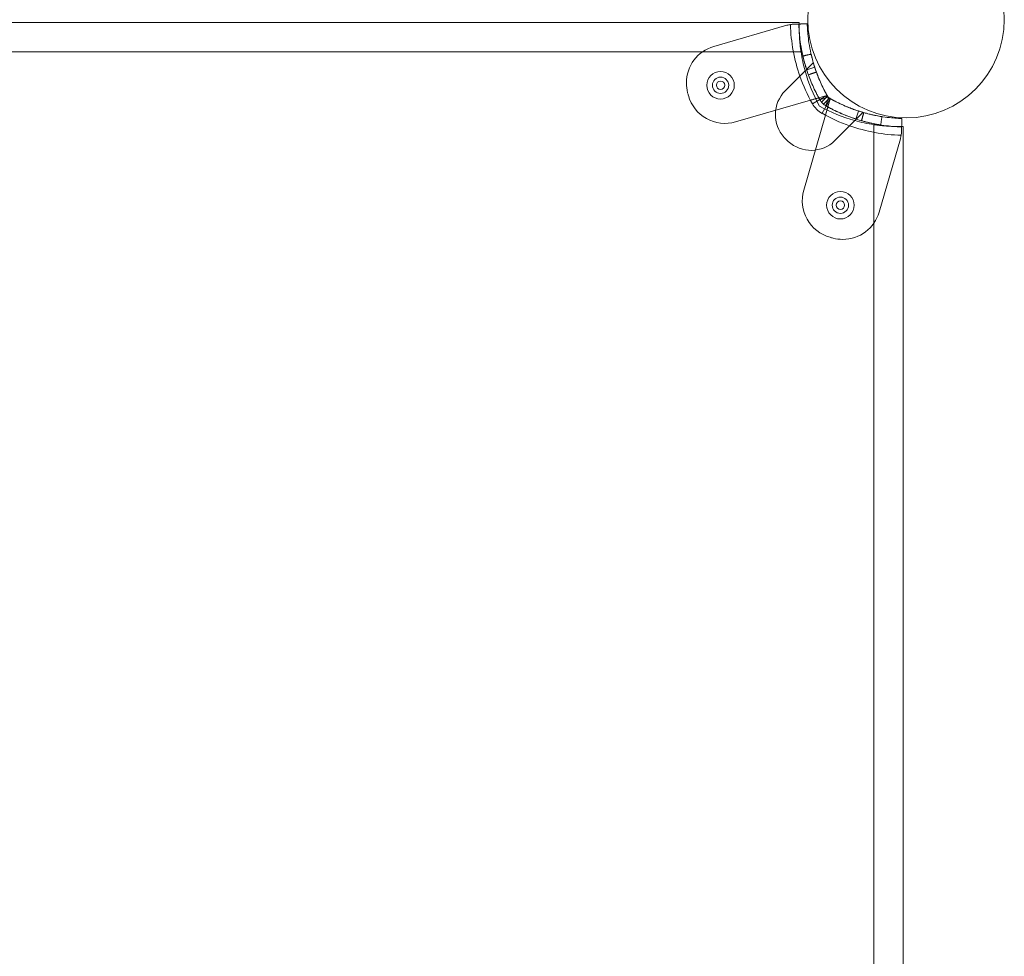
# Model space of a CAD drawing. Units: millimetres. Extents: x -4177 to 4866, y -4218 to 2734.
# Drawn here: x 2352 to 2703, y -1001 to -667 of the extents above; entities that cross this region are included whole.
import ezdxf

# ---------------------------------------------------------------- set-up
doc = ezdxf.new("R2010")
doc.units = ezdxf.units.MM
doc.header["$LTSCALE"] = 1000
doc.layers.add('1 EQUIPMENT', color=7, linetype='Continuous', lineweight=18)

# ---------------------------------------------------------------- blocks, each defined once
blk = doc.blocks.new('mpo')
blk.add_circle((0, 0), 35)
blk = doc.blocks.new('A$C56E41E27')
at = {"color": 0, "linetype": 'Continuous', "lineweight": 0}
for p, q in [((10170.07, 6249.97), (10760.99, 6249.97)), ((10730.52, 6241.4), (10756.61, 6248.95)), ((10759.11, 6249.34), (10760.83, 6249.39)), ((10761.63, 6239.52), (10169.44, 6239.52)), ((10761.63, 6239.52), (10169.44, 6239.52)), ((10763.45, 6233.06), (10763.63, 6233.12)), ((10763.6, 6233.22), (10766, 6235.62)), ((10763.63, 6233.12), (10766.49, 6234.04)), ((10761.23, 6230.85), (10755.99, 6225.61)), ((10764.99, 6222.27), (10738.27, 6214.54)), ((10765.66, 6221.03), (10768.28, 6222.5)), ((10765.66, 6221.03), (10768.28, 6222.5)), ((10770.84, 6223.96), (10767.93, 6223.12)), ((10768.31, 6222.45), (10771.27, 6223.3)), ((10768.31, 6222.45), (10771.27, 6223.3)), ((10768.92, 6221.57), (10771.06, 6223.71)), ((10768.92, 6221.57), (10771.06, 6223.71)), ((10769.63, 6220.86), (10771.77, 6223)), ((10769.63, 6220.86), (10771.77, 6223)), ((10771.37, 6223.21), (10770.51, 6220.25)), ((10771.37, 6223.21), (10770.51, 6220.25)), ((10771.18, 6219.87), (10772.02, 6222.78)), ((10769.1, 6217.6), (10770.57, 6220.21)), ((10769.1, 6217.6), (10770.57, 6220.21)), ((10762.6, 6190.21), (10770.33, 6216.93)), ((10781.12, 6215.38), (10781.18, 6215.57)), ((10781.18, 6215.57), (10782.11, 6218.42)), ((10781.28, 6215.54), (10783.68, 6217.94)), ((10773.67, 6207.93), (10778.91, 6213.17)), ((10787.58, 5621.38), (10787.58, 6213.56)), ((10787.58, 5621.38), (10787.58, 6213.56)), ((10797.4, 6211.05), (10797.45, 6212.77)), ((10798.03, 6212.93), (10798.03, 5622.01)), ((10797.01, 6208.55), (10789.46, 6182.46))]:
    blk.add_line(p, q, dxfattribs=at)
for centre, radius, start, end in [((10759.39, 6239.34), 10, 98.9305, 106.1336), ((10759.39, 6239.34), 10, 98.9305, 106.1336), ((10734.27, 6228.43), 13.5, 106.1336, 180), ((10734.27, 6228.43), 13.5, 106.1336, 180), ((10732.95, 6227.58), 4.9, 0, 180), ((10732.95, 6227.58), 2.9, 0, 180), ((10819.01, 6251.02), 61.2, 199.2471, 209.3394), ((10819.01, 6251.02), 61.2, 199.2471, 209.3394), ((10734.27, 6228.43), 13.5, 180, 194.9263), ((10734.27, 6228.43), 13.5, 180, 194.9263), ((10732.95, 6227.58), 4.9, 180, 0), ((10732.95, 6227.58), 2.9, 180, 0), ((10734.52, 6227.51), 13.5, 195.5524, 286.1336), ((10734.52, 6227.51), 13.5, 195.5524, 286.1336), ((10764.48, 6217.12), 12, 135, 222.6665), ((10764.48, 6217.12), 12, 135, 222.6665), ((10773.51, 6225.44), 9, 209.3394, 240.6606), ((10773.51, 6225.44), 9, 209.3394, 240.6606), ((10799.08, 6270.95), 61.2, 250.7529, 268.3138), ((10799.08, 6270.95), 61.2, 250.7529, 268.3138), ((10773.51, 6225.44), 24.28, 222.6665, 227.3335), ((10773.51, 6225.44), 24.28, 222.6665, 227.3335), ((10787.4, 6211.33), 10, 343.8664, 351.0695), ((10787.4, 6211.33), 10, 343.8664, 351.0695), ((10765.18, 6216.42), 12, 227.3335, 315), ((10765.18, 6216.42), 12, 227.3335, 315), ((10775.57, 6186.46), 13.5, 163.8664, 254.4476), ((10775.57, 6186.46), 13.5, 163.8664, 254.4476), ((10775.64, 6184.89), 4.9, 0, 180), ((10775.64, 6184.89), 2.9, 90, 270), ((10775.64, 6184.89), 2.9, 270, 90), ((10775.64, 6184.89), 4.9, 180, 0), ((10776.49, 6186.21), 13.5, 270, 343.8664), ((10776.49, 6186.21), 13.5, 270, 343.8664), ((10799.08, 6270.95), 101.2, 254.4476, 255.0737), ((10799.08, 6270.95), 101.2, 254.4476, 255.0737), ((10776.49, 6186.21), 13.5, 255.0737, 270), ((10776.49, 6186.21), 13.5, 255.0737, 270)]:
    blk.add_arc(centre, radius, start, end, dxfattribs=at)
at = {"color": 0, "linetype": 'Continuous', "lineweight": 0, "extrusion": (2.21251e-16, -2.46519e-32, -1)}
blk.add_arc((-10819.01, 6251.02), 61.2, 340.7529, 358.3138, dxfattribs=at)
blk.add_arc((-10819.01, 6251.02), 61.2, 340.7529, 358.3138, dxfattribs=at)
at = {"color": 0, "linetype": 'Continuous', "lineweight": 0, "extrusion": (2.21251e-16, 0, -1)}
for centre, radius, start, end in [((-10818.96, 6248.25), 58, 344.4542, 351.3466), ((-10818.96, 6248.25), 58, 344.4542, 351.3466), ((-10818.96, 6248.25), 58, 331.0342, 344.4542), ((-10818.96, 6248.25), 58, 331.0342, 344.4542), ((-10732.95, 6227.58), 1.5, 0, 180), ((-10732.95, 6227.58), 1.5, 180, 0), ((-10799.08, 6270.95), 55.2, 299.3394, 300.1403), ((-10799.08, 6270.95), 55.2, 299.3394, 300.1403), ((-10796.31, 6270.9), 58, 285.5458, 298.9658), ((-10796.31, 6270.9), 58, 285.5458, 298.9658), ((-10799.08, 6270.95), 61.2, 289.2471, 299.3394), ((-10799.08, 6270.95), 61.2, 289.2471, 299.3394), ((-10796.31, 6270.9), 58, 278.6534, 285.5458), ((-10796.31, 6270.9), 58, 278.6534, 285.5458), ((-10775.64, 6184.89), 1.5, 0, 180), ((-10775.64, 6184.89), 1.5, 180, 0)]:
    blk.add_arc(centre, radius, start, end, dxfattribs=at)
at = {"color": 0, "linetype": 'Continuous', "lineweight": 0, "extrusion": (2.21251e-16, 1.2326e-32, -1)}
blk.add_arc((-10819.01, 6251.02), 101.2, 344.4476, 345.0737, dxfattribs=at)
blk.add_arc((-10819.01, 6251.02), 101.2, 344.4476, 345.0737, dxfattribs=at)
at = {"color": 0, "linetype": 'Continuous', "lineweight": 0, "extrusion": (2.21251e-16, -1.2326e-32, -1)}
blk.add_arc((-10819.01, 6251.02), 55.2, 329.8597, 330.6606, dxfattribs=at)
blk.add_arc((-10819.01, 6251.02), 55.2, 329.8597, 330.6606, dxfattribs=at)
at = {"color": 0, "linetype": 'Continuous', "lineweight": 0}
for points, knots in [([(10759.11, 6249.34), (10758.91, 6249.33), (10758.7, 6249.32), (10758.28, 6249.28), (10758.06, 6249.26), (10757.84, 6249.22)], [0, 0, 0, 0, 0.000655164, 0.000655164, 0.001310328, 0.001310328, 0.001310328, 0.001310328]), ([(10760.83, 6249.39), (10760.83, 6249.39), (10760.83, 6249.38), (10760.83, 6249.37), (10760.83, 6249.37), (10760.83, 6249.37), (10760.83, 6249.36), (10760.83, 6249.36), (10760.83, 6249.36), (10760.84, 6249.33), (10760.84, 6249.3), (10760.84, 6249.16), (10760.84, 6249.03), (10760.86, 6248.5), (10760.89, 6247.97), (10760.98, 6246.58), (10761.04, 6245.72), (10761.26, 6243.7), (10761.42, 6242.55), (10761.85, 6239.99), (10762.13, 6238.61), (10762.86, 6235.63), (10763.31, 6234.07), (10764.13, 6231.63), (10764.42, 6230.81), (10765.07, 6229.16), (10765.41, 6228.32), (10766.15, 6226.65), (10766.54, 6225.82), (10767.06, 6224.78), (10767.17, 6224.57), (10767.38, 6224.15), (10767.49, 6223.95), (10767.66, 6223.64), (10767.71, 6223.53), (10767.8, 6223.38), (10767.82, 6223.33), (10767.86, 6223.25), (10767.88, 6223.22), (10767.9, 6223.18), (10767.91, 6223.17), (10767.92, 6223.15), (10767.92, 6223.15), (10767.93, 6223.13), (10767.93, 6223.13), (10768.02, 6222.97), (10768.13, 6222.76), (10768.28, 6222.5)], [0, 0, 0, 0, 0.015625, 0.015625, 0.023438, 0.023438, 0.027344, 0.027344, 0.03125, 0.03125, 0.0625, 0.0625, 0.125, 0.125, 0.25, 0.25, 0.375, 0.375, 0.5, 0.5, 0.625, 0.625, 0.75, 0.75, 0.8125, 0.8125, 0.875, 0.875, 0.9375, 0.9375, 0.953125, 0.953125, 0.96875, 0.96875, 0.976562, 0.976562, 0.980469, 0.980469, 0.982422, 0.982422, 0.983398, 0.983398, 0.983887, 0.983887, 0.984375, 0.984375, 1, 1, 1, 1]), ([(10760.83, 6249.39), (10760.83, 6249.39), (10760.83, 6249.38), (10760.83, 6249.37), (10760.83, 6249.37), (10760.83, 6249.37), (10760.83, 6249.36), (10760.83, 6249.36), (10760.83, 6249.36), (10760.84, 6249.33), (10760.84, 6249.3), (10760.84, 6249.16), (10760.84, 6249.03), (10760.86, 6248.5), (10760.89, 6247.97), (10760.98, 6246.58), (10761.04, 6245.72), (10761.26, 6243.7), (10761.42, 6242.55), (10761.85, 6239.99), (10762.13, 6238.61), (10762.86, 6235.63), (10763.31, 6234.07), (10764.13, 6231.63), (10764.42, 6230.81), (10765.07, 6229.16), (10765.41, 6228.32), (10766.15, 6226.65), (10766.54, 6225.82), (10767.06, 6224.78), (10767.17, 6224.57), (10767.38, 6224.15), (10767.49, 6223.95), (10767.66, 6223.64), (10767.71, 6223.53), (10767.8, 6223.38), (10767.82, 6223.33), (10767.86, 6223.25), (10767.88, 6223.22), (10767.9, 6223.18), (10767.91, 6223.17), (10767.92, 6223.15), (10767.92, 6223.15), (10767.93, 6223.13), (10767.93, 6223.13), (10768.02, 6222.97), (10768.13, 6222.76), (10768.28, 6222.5)], [0, 0, 0, 0, 0.015625, 0.015625, 0.023438, 0.023438, 0.027344, 0.027344, 0.03125, 0.03125, 0.0625, 0.0625, 0.125, 0.125, 0.25, 0.25, 0.375, 0.375, 0.5, 0.5, 0.625, 0.625, 0.75, 0.75, 0.8125, 0.8125, 0.875, 0.875, 0.9375, 0.9375, 0.953125, 0.953125, 0.96875, 0.96875, 0.976562, 0.976562, 0.980469, 0.980469, 0.982422, 0.982422, 0.983398, 0.983398, 0.983887, 0.983887, 0.984375, 0.984375, 1, 1, 1, 1]), ([(10760.96, 6248.25), (10760.96, 6248.53), (10760.97, 6248.78), (10760.97, 6249.16), (10760.97, 6249.31), (10760.98, 6249.43)], [0.010311599, 0.010311599, 0.010311599, 0.010311599, 0.011823033, 0.011823033, 0.013019295, 0.013019295, 0.013019295, 0.013019295]), ([(10760.98, 6249.39), (10760.98, 6249.36), (10760.97, 6249.32), (10760.97, 6249.19), (10760.97, 6249.09), (10760.97, 6248.77), (10760.96, 6248.53), (10760.96, 6248.25)], [0.003482294, 0.003482294, 0.003482294, 0.003482294, 0.003788562, 0.003788562, 0.004546275, 0.004546275, 0.0060617, 0.0060617, 0.0060617, 0.0060617]), ([(10760.98, 6249.39), (10760.98, 6249.36), (10760.97, 6249.32), (10760.97, 6249.19), (10760.97, 6249.09), (10760.97, 6248.77), (10760.96, 6248.53), (10760.96, 6248.25)], [0.003482294, 0.003482294, 0.003482294, 0.003482294, 0.003788562, 0.003788562, 0.004546275, 0.004546275, 0.0060617, 0.0060617, 0.0060617, 0.0060617]), ([(10760.96, 6248.25), (10760.96, 6248.01), (10760.97, 6247.75), (10760.97, 6247.19), (10760.98, 6246.89), (10760.99, 6246.51), (10760.99, 6246.46), (10760.99, 6246.4)], [0.0060617, 0.0060617, 0.0060617, 0.0060617, 0.007348578, 0.007348578, 0.008635456, 0.008635456, 0.008866332, 0.008866332, 0.008866332, 0.008866332]), ([(10761.63, 6239.52), (10761.49, 6240.38), (10761.38, 6241.23), (10761.25, 6242.48), (10761.21, 6242.89), (10761.14, 6243.7), (10761.11, 6244.09), (10761.06, 6244.84), (10761.04, 6245.21), (10761.01, 6245.91), (10761, 6246.26), (10760.97, 6247.21), (10760.96, 6247.77), (10760.96, 6248.25)], [0, 0, 0, 0, 0.0025779, 0.0025779, 0.00386685, 0.00386685, 0.0051558, 0.0051558, 0.00644475, 0.00644475, 0.0077337, 0.0077337, 0.0103116, 0.0103116, 0.0103116, 0.0103116]), ([(10760.96, 6248.25), (10760.96, 6248.01), (10760.97, 6247.75), (10760.97, 6247.19), (10760.98, 6246.89), (10760.99, 6246.51), (10760.99, 6246.46), (10760.99, 6246.4)], [0.0060617, 0.0060617, 0.0060617, 0.0060617, 0.007348578, 0.007348578, 0.008635456, 0.008635456, 0.008866332, 0.008866332, 0.008866332, 0.008866332]), ([(10760.99, 6249.97), (10760.99, 6249.97), (10760.99, 6249.82), (10760.98, 6249.49), (10760.98, 6249.44), (10760.98, 6249.39)], [0, 0, 0, 0, 0.00303085, 0.00303085, 0.003482294, 0.003482294, 0.003482294, 0.003482294]), ([(10760.99, 6249.97), (10760.99, 6249.97), (10760.99, 6249.82), (10760.98, 6249.49), (10760.98, 6249.44), (10760.98, 6249.39)], [0, 0, 0, 0, 0.00303085, 0.00303085, 0.003482294, 0.003482294, 0.003482294, 0.003482294]), ([(10760.98, 6249.43), (10760.98, 6249.47), (10760.98, 6249.5), (10760.98, 6249.67), (10760.99, 6249.79), (10760.99, 6249.93), (10760.99, 6249.97), (10760.99, 6249.97)], [0.013019295, 0.013019295, 0.013019295, 0.013019295, 0.013334468, 0.013334468, 0.014845903, 0.014845903, 0.016357338, 0.016357338, 0.016357338, 0.016357338]), ([(10763.83, 6249.47), (10763.83, 6249.47), (10763.83, 6249.47), (10763.83, 6249.45), (10763.83, 6249.45), (10763.83, 6249.44), (10763.83, 6249.44), (10763.83, 6249.44), (10763.83, 6249.42), (10763.83, 6249.39), (10763.84, 6249.26), (10763.84, 6249.13), (10763.86, 6248.63), (10763.88, 6248.13), (10763.97, 6246.81), (10764.03, 6246), (10764.24, 6244.08), (10764.38, 6242.99), (10764.8, 6240.56), (10765.06, 6239.25), (10765.76, 6236.42), (10766.18, 6234.94), (10766.96, 6232.63), (10767.24, 6231.85), (10767.85, 6230.29), (10768.17, 6229.49), (10768.87, 6227.91), (10769.25, 6227.12), (10769.74, 6226.13), (10769.89, 6225.83), (10770.04, 6225.54), (10770.15, 6225.34), (10770.2, 6225.25), (10770.3, 6225.05), (10770.38, 6224.9), (10770.47, 6224.73), (10770.52, 6224.64), (10770.54, 6224.6), (10770.55, 6224.58), (10770.56, 6224.57), (10770.56, 6224.56), (10770.64, 6224.42), (10770.75, 6224.22), (10770.89, 6223.97)], [0, 0, 0, 0, 0.015625, 0.023438, 0.027344, 0.029297, 0.029297, 0.03125, 0.03125, 0.0625, 0.0625, 0.125, 0.125, 0.25, 0.25, 0.375, 0.375, 0.5, 0.5, 0.625, 0.625, 0.75, 0.75, 0.8125, 0.8125, 0.875, 0.875, 0.9375, 0.9375, 0.953125, 0.960937, 0.960937, 0.96875, 0.96875, 0.976562, 0.980469, 0.982422, 0.983398, 0.983887, 0.983887, 0.984375, 0.984375, 1, 1, 1, 1]), ([(10763.83, 6249.47), (10763.83, 6249.47), (10763.83, 6249.47), (10763.83, 6249.45), (10763.83, 6249.45), (10763.83, 6249.44), (10763.83, 6249.44), (10763.83, 6249.44), (10763.83, 6249.42), (10763.83, 6249.39), (10763.84, 6249.26), (10763.84, 6249.13), (10763.86, 6248.63), (10763.88, 6248.13), (10763.97, 6246.81), (10764.03, 6246), (10764.24, 6244.08), (10764.38, 6242.99), (10764.8, 6240.56), (10765.06, 6239.25), (10765.76, 6236.42), (10766.18, 6234.94), (10766.96, 6232.63), (10767.24, 6231.85), (10767.85, 6230.29), (10768.17, 6229.49), (10768.87, 6227.91), (10769.25, 6227.12), (10769.74, 6226.13), (10769.89, 6225.83), (10770.04, 6225.54), (10770.15, 6225.34), (10770.2, 6225.25), (10770.3, 6225.05), (10770.38, 6224.9), (10770.47, 6224.73), (10770.52, 6224.64), (10770.54, 6224.6), (10770.55, 6224.58), (10770.56, 6224.57), (10770.56, 6224.56), (10770.64, 6224.42), (10770.75, 6224.22), (10770.89, 6223.97)], [0, 0, 0, 0, 0.015625, 0.023438, 0.027344, 0.029297, 0.029297, 0.03125, 0.03125, 0.0625, 0.0625, 0.125, 0.125, 0.25, 0.25, 0.375, 0.375, 0.5, 0.5, 0.625, 0.625, 0.75, 0.75, 0.8125, 0.8125, 0.875, 0.875, 0.9375, 0.9375, 0.953125, 0.960937, 0.960937, 0.96875, 0.96875, 0.976562, 0.980469, 0.982422, 0.983398, 0.983887, 0.983887, 0.984375, 0.984375, 1, 1, 1, 1]), ([(10760.99, 6246.4), (10761, 6246.13), (10761.01, 6245.86), (10761.04, 6245.22), (10761.06, 6244.85), (10761.14, 6243.71), (10761.2, 6242.91), (10761.34, 6241.66), (10761.39, 6241.23), (10761.5, 6240.38), (10761.56, 6239.95), (10761.63, 6239.52)], [0.008866332, 0.008866332, 0.008866332, 0.008866332, 0.009922334, 0.009922334, 0.011209213, 0.011209213, 0.013782969, 0.013782969, 0.015069847, 0.015069847, 0.016356725, 0.016356725, 0.016356725, 0.016356725]), ([(10760.99, 6246.4), (10761, 6246.13), (10761.01, 6245.86), (10761.04, 6245.22), (10761.06, 6244.85), (10761.14, 6243.71), (10761.2, 6242.91), (10761.29, 6242.07)], [0.008866332, 0.008866332, 0.008866332, 0.008866332, 0.009922334, 0.009922334, 0.011209213, 0.011209213, 0.013782896, 0.013782896, 0.013782896, 0.013782896]), ([(10761.29, 6242.07), (10761.29, 6242.07), (10761.29, 6242.07), (10761.34, 6241.66), (10761.39, 6241.23), (10761.5, 6240.38), (10761.56, 6239.95), (10761.63, 6239.52)], [0.013782896, 0.013782896, 0.013782896, 0.013782896, 0.013782969, 0.013782969, 0.015069847, 0.015069847, 0.016356725, 0.016356725, 0.016356725, 0.016356725]), ([(10762.32, 6237.84), (10762.33, 6237.81), (10762.34, 6237.78), (10762.39, 6237.57), (10762.45, 6237.32), (10762.6, 6236.68), (10762.7, 6236.32), (10762.92, 6235.49), (10763.04, 6235.06), (10763.3, 6234.17), (10763.43, 6233.74), (10763.59, 6233.24), (10763.62, 6233.14), (10763.65, 6233.05)], [0.0482645, 0.0482645, 0.0482645, 0.0482645, 0.0625, 0.0625, 0.125, 0.125, 0.1875, 0.1875, 0.25, 0.25, 0.3125, 0.3125, 0.3271495, 0.3271495, 0.3271495, 0.3271495]), ([(10765.21, 6238.67), (10765.21, 6238.67), (10765.23, 6238.59), (10765.27, 6238.39), (10765.28, 6238.36), (10765.29, 6238.32)], [0, 0, 0, 0, 0.0625, 0.0625, 0.07451133, 0.07451133, 0.07451133, 0.07451133]), ([(10765.29, 6238.32), (10765.33, 6238.17), (10765.38, 6237.97), (10765.48, 6237.53), (10765.54, 6237.31), (10765.6, 6237.08)], [0.07451133, 0.07451133, 0.07451133, 0.07451133, 0.125, 0.125, 0.1653226, 0.1653226, 0.1653226, 0.1653226]), ([(10765.6, 6237.08), (10765.63, 6236.95), (10765.67, 6236.82), (10765.81, 6236.29), (10765.93, 6235.88), (10766.17, 6235.04), (10766.3, 6234.63), (10766.45, 6234.15), (10766.48, 6234.06), (10766.51, 6233.98)], [0.1653226, 0.1653226, 0.1653226, 0.1653226, 0.1875, 0.1875, 0.25, 0.25, 0.3125, 0.3125, 0.3271495, 0.3271495, 0.3271495, 0.3271495]), ([(10763.45, 6233.06), (10763.35, 6232.97), (10763.23, 6232.85), (10762.92, 6232.54), (10762.74, 6232.36), (10762.35, 6231.96), (10762.13, 6231.75), (10761.8, 6231.42), (10761.69, 6231.3), (10761.46, 6231.08), (10761.35, 6230.96), (10761.23, 6230.85)], [0.00000071, 0.00000071, 0.00000071, 0.00000071, 0.000969371, 0.000969371, 0.001938031, 0.001938031, 0.002906692, 0.002906692, 0.003391022, 0.003391022, 0.003875352, 0.003875352, 0.003875352, 0.003875352]), ([(10763.65, 6233.05), (10763.75, 6232.76), (10763.84, 6232.49), (10764.03, 6231.94), (10764.11, 6231.7), (10764.23, 6231.37), (10764.26, 6231.29), (10764.26, 6231.29)], [0.3271495, 0.3271495, 0.3271495, 0.3271495, 0.375, 0.375, 0.4375, 0.4375, 0.4982602, 0.4982602, 0.4982602, 0.4982602]), ([(10766, 6235.62), (10766, 6235.62), (10766.01, 6235.6), (10766.03, 6235.51), (10766.05, 6235.45), (10766.13, 6235.18), (10766.21, 6234.93), (10766.36, 6234.44), (10766.42, 6234.26), (10766.55, 6233.86), (10766.62, 6233.64), (10766.85, 6232.96), (10767.02, 6232.45), (10767.44, 6231.33), (10767.67, 6230.74), (10768.05, 6229.8), (10768.19, 6229.48), (10768.47, 6228.82), (10768.62, 6228.48), (10769.08, 6227.47), (10769.41, 6226.78), (10770.12, 6225.39), (10770.5, 6224.68), (10770.89, 6223.97)], [0.01914036, 0.01914036, 0.01914036, 0.01914036, 0.02033368, 0.02033368, 0.02152701, 0.02152701, 0.02391366, 0.02391366, 0.02510698, 0.02510698, 0.02630031, 0.02630031, 0.02868696, 0.02868696, 0.0310736, 0.0310736, 0.03226693, 0.03226693, 0.03346025, 0.03346025, 0.0358469, 0.0358469, 0.03823355, 0.03823355, 0.03823355, 0.03823355]), ([(10766.51, 6233.98), (10766.6, 6233.7), (10766.68, 6233.45), (10766.86, 6232.93), (10766.94, 6232.7), (10767.05, 6232.39), (10767.08, 6232.31), (10767.08, 6232.3)], [0.3271495, 0.3271495, 0.3271495, 0.3271495, 0.375, 0.375, 0.4375, 0.4375, 0.4982602, 0.4982602, 0.4982602, 0.4982602]), ([(10761.84, 6231.46), (10762.02, 6231.63), (10762.19, 6231.8), (10762.55, 6232.16), (10762.73, 6232.35), (10762.93, 6232.55), (10762.95, 6232.57), (10762.97, 6232.58)], [0.00150295, 0.00150295, 0.00150295, 0.00150295, 0.002244317, 0.002244317, 0.003047248, 0.003047248, 0.003126213, 0.003126213, 0.003126213, 0.003126213]), ([(10767.93, 6223.12), (10767.93, 6223.12), (10767.92, 6223.11), (10767.84, 6223.09), (10767.78, 6223.08), (10767.63, 6223.03), (10767.54, 6223), (10767.32, 6222.94), (10767.2, 6222.91), (10766.78, 6222.79), (10766.46, 6222.69), (10765.93, 6222.54), (10765.74, 6222.49), (10765.37, 6222.38), (10765.18, 6222.32), (10764.99, 6222.27)], [0.000000197, 0.000000197, 0.000000197, 0.000000197, 0.000593276, 0.000593276, 0.001186356, 0.001186356, 0.001779435, 0.001779435, 0.002372514, 0.002372514, 0.003558673, 0.003558673, 0.004151752, 0.004151752, 0.004744832, 0.004744832, 0.004744832, 0.004744832]), ([(10764.99, 6222.27), (10765.34, 6222.37), (10765.69, 6222.47), (10766.38, 6222.67), (10766.72, 6222.77), (10767.36, 6222.95), (10767.65, 6223.04), (10767.93, 6223.12)], [0.004914964, 0.004914964, 0.004914964, 0.004914964, 0.006008338, 0.006008338, 0.007101713, 0.007101713, 0.008110303, 0.008110303, 0.008110303, 0.008110303]), ([(10768.28, 6222.5), (10768.43, 6222.24), (10768.58, 6222.01), (10768.75, 6221.79), (10768.77, 6221.76), (10768.81, 6221.71), (10768.83, 6221.68), (10768.9, 6221.6), (10768.94, 6221.55), (10769.07, 6221.4), (10769.17, 6221.3), (10769.36, 6221.11), (10769.46, 6221.01), (10769.61, 6220.88), (10769.67, 6220.83), (10769.75, 6220.77), (10769.77, 6220.75), (10769.81, 6220.72), (10769.83, 6220.71), (10769.85, 6220.69), (10769.85, 6220.68), (10769.87, 6220.67), (10769.88, 6220.67), (10770.05, 6220.54), (10770.27, 6220.38), (10770.57, 6220.21)], [0, 0, 0, 0, 0.25, 0.25, 0.28125, 0.28125, 0.3125, 0.3125, 0.375, 0.375, 0.5, 0.5, 0.625, 0.625, 0.6875, 0.6875, 0.71875, 0.71875, 0.734375, 0.734375, 0.742188, 0.742188, 0.75, 0.75, 1, 1, 1, 1]), ([(10768.28, 6222.5), (10768.43, 6222.24), (10768.58, 6222.01), (10768.75, 6221.79), (10768.77, 6221.76), (10768.81, 6221.71), (10768.83, 6221.68), (10768.9, 6221.6), (10768.94, 6221.55), (10769.07, 6221.4), (10769.17, 6221.3), (10769.36, 6221.11), (10769.46, 6221.01), (10769.61, 6220.88), (10769.67, 6220.83), (10769.75, 6220.77), (10769.77, 6220.75), (10769.81, 6220.72), (10769.83, 6220.71), (10769.85, 6220.69), (10769.85, 6220.68), (10769.87, 6220.67), (10769.88, 6220.67), (10770.05, 6220.54), (10770.27, 6220.38), (10770.57, 6220.21)], [0, 0, 0, 0, 0.25, 0.25, 0.28125, 0.28125, 0.3125, 0.3125, 0.375, 0.375, 0.5, 0.5, 0.625, 0.625, 0.6875, 0.6875, 0.71875, 0.71875, 0.734375, 0.734375, 0.742188, 0.742188, 0.75, 0.75, 1, 1, 1, 1]), ([(10771.27, 6223.3), (10771.22, 6223.39), (10771.17, 6223.48), (10771.08, 6223.64), (10771.04, 6223.71), (10770.92, 6223.9), (10770.87, 6223.97), (10770.84, 6223.96)], [0, 0, 0, 0, 0.000298611, 0.000298611, 0.000597222, 0.000597222, 0.001194444, 0.001194444, 0.001194444, 0.001194444]), ([(10771.27, 6223.3), (10771.22, 6223.39), (10771.17, 6223.48), (10771.08, 6223.64), (10771.04, 6223.71), (10770.92, 6223.9), (10770.87, 6223.97), (10770.84, 6223.96)], [0, 0, 0, 0, 0.000298611, 0.000298611, 0.000597222, 0.000597222, 0.001194444, 0.001194444, 0.001194444, 0.001194444]), ([(10770.89, 6223.97), (10770.97, 6223.84), (10771.04, 6223.73), (10771.13, 6223.61), (10771.14, 6223.6), (10771.16, 6223.58), (10771.17, 6223.56), (10771.2, 6223.52), (10771.22, 6223.5), (10771.29, 6223.42), (10771.34, 6223.37), (10771.43, 6223.28), (10771.48, 6223.23), (10771.56, 6223.16), (10771.6, 6223.13), (10771.65, 6223.09), (10771.67, 6223.08), (10771.68, 6223.06), (10771.69, 6223.06), (10771.78, 6222.99), (10771.89, 6222.91), (10772.04, 6222.83)], [0, 0, 0, 0, 0.25, 0.25, 0.28125, 0.28125, 0.3125, 0.3125, 0.375, 0.375, 0.5, 0.5, 0.625, 0.625, 0.6875, 0.71875, 0.734375, 0.734375, 0.75, 0.75, 1, 1, 1, 1]), ([(10770.89, 6223.97), (10770.97, 6223.84), (10771.04, 6223.73), (10771.13, 6223.61), (10771.14, 6223.6), (10771.16, 6223.58), (10771.17, 6223.56), (10771.2, 6223.52), (10771.22, 6223.5), (10771.29, 6223.42), (10771.34, 6223.37), (10771.43, 6223.28), (10771.48, 6223.23), (10771.56, 6223.16), (10771.6, 6223.13), (10771.65, 6223.09), (10771.67, 6223.08), (10771.68, 6223.06), (10771.69, 6223.06), (10771.78, 6222.99), (10771.89, 6222.91), (10772.04, 6222.83)], [0, 0, 0, 0, 0.25, 0.25, 0.28125, 0.28125, 0.3125, 0.3125, 0.375, 0.375, 0.5, 0.5, 0.625, 0.625, 0.6875, 0.71875, 0.734375, 0.734375, 0.75, 0.75, 1, 1, 1, 1]), ([(10772.02, 6222.78), (10772.03, 6222.8), (10772.01, 6222.82), (10771.95, 6222.87), (10771.9, 6222.9), (10771.71, 6223.01), (10771.54, 6223.11), (10771.37, 6223.21)], [0, 0, 0, 0, 0.000298593, 0.000298593, 0.000597186, 0.000597186, 0.001194371, 0.001194371, 0.001194371, 0.001194371]), ([(10772.02, 6222.78), (10772.03, 6222.8), (10772.01, 6222.82), (10771.95, 6222.87), (10771.9, 6222.9), (10771.71, 6223.01), (10771.54, 6223.11), (10771.37, 6223.21)], [0, 0, 0, 0, 0.000298593, 0.000298593, 0.000597186, 0.000597186, 0.001194371, 0.001194371, 0.001194371, 0.001194371]), ([(10772.04, 6222.83), (10772.24, 6222.71), (10772.54, 6222.55), (10772.88, 6222.36), (10773.04, 6222.28), (10773.11, 6222.24), (10773.16, 6222.21), (10773.18, 6222.2), (10773.6, 6221.98), (10773.99, 6221.78), (10775.18, 6221.19), (10775.97, 6220.81), (10778.35, 6219.76), (10779.92, 6219.16), (10783, 6218.12), (10784.48, 6217.69), (10787.31, 6217), (10788.62, 6216.74), (10791.05, 6216.32), (10792.14, 6216.18), (10794.06, 6215.97), (10794.87, 6215.91), (10795.86, 6215.84), (10796.15, 6215.83), (10796.52, 6215.81), (10796.64, 6215.8), (10796.85, 6215.79), (10796.94, 6215.79), (10797.19, 6215.78), (10797.32, 6215.78), (10797.43, 6215.77), (10797.45, 6215.77), (10797.48, 6215.77), (10797.49, 6215.77), (10797.5, 6215.77), (10797.51, 6215.77), (10797.51, 6215.77), (10797.52, 6215.77), (10797.52, 6215.77), (10797.52, 6215.77), (10797.52, 6215.77), (10797.52, 6215.77), (10797.52, 6215.77), (10797.53, 6215.77), (10797.53, 6215.77), (10797.53, 6215.77)], [0, 0, 0, 0, 0.015625, 0.023437, 0.027344, 0.029297, 0.029297, 0.03125, 0.03125, 0.0625, 0.0625, 0.125, 0.125, 0.25, 0.25, 0.375, 0.375, 0.5, 0.5, 0.625, 0.625, 0.75, 0.75, 0.8125, 0.8125, 0.84375, 0.84375, 0.875, 0.875, 0.9375, 0.9375, 0.953125, 0.960937, 0.960937, 0.96875, 0.96875, 0.976562, 0.980469, 0.982422, 0.983398, 0.983887, 0.983887, 0.984375, 0.984375, 1, 1, 1, 1]), ([(10772.04, 6222.83), (10772.74, 6222.43), (10773.44, 6222.06), (10774.49, 6221.53), (10774.83, 6221.36), (10775.52, 6221.03), (10775.87, 6220.87), (10776.21, 6220.71), (10776.22, 6220.71), (10776.22, 6220.71)], [0, 0, 0, 0, 0.00239102, 0.00239102, 0.003586531, 0.003586531, 0.004782041, 0.004782041, 0.004793192, 0.004793192, 0.004793192, 0.004793192]), ([(10772.04, 6222.83), (10772.24, 6222.71), (10772.54, 6222.55), (10772.88, 6222.36), (10773.04, 6222.28), (10773.11, 6222.24), (10773.16, 6222.21), (10773.18, 6222.2), (10773.6, 6221.98), (10773.99, 6221.78), (10775.18, 6221.19), (10775.97, 6220.81), (10778.35, 6219.76), (10779.92, 6219.16), (10783, 6218.12), (10784.48, 6217.69), (10787.31, 6217), (10788.62, 6216.74), (10791.05, 6216.32), (10792.14, 6216.18), (10794.06, 6215.97), (10794.87, 6215.91), (10795.86, 6215.84), (10796.15, 6215.83), (10796.52, 6215.81), (10796.64, 6215.8), (10796.85, 6215.79), (10796.94, 6215.79), (10797.19, 6215.78), (10797.32, 6215.78), (10797.43, 6215.77), (10797.45, 6215.77), (10797.48, 6215.77), (10797.49, 6215.77), (10797.5, 6215.77), (10797.51, 6215.77), (10797.51, 6215.77), (10797.52, 6215.77), (10797.52, 6215.77), (10797.52, 6215.77), (10797.52, 6215.77), (10797.52, 6215.77), (10797.52, 6215.77), (10797.53, 6215.77), (10797.53, 6215.77), (10797.53, 6215.77)], [0, 0, 0, 0, 0.015625, 0.023437, 0.027344, 0.029297, 0.029297, 0.03125, 0.03125, 0.0625, 0.0625, 0.125, 0.125, 0.25, 0.25, 0.375, 0.375, 0.5, 0.5, 0.625, 0.625, 0.75, 0.75, 0.8125, 0.8125, 0.84375, 0.84375, 0.875, 0.875, 0.9375, 0.9375, 0.953125, 0.960937, 0.960937, 0.96875, 0.96875, 0.976562, 0.980469, 0.982422, 0.983398, 0.983887, 0.983887, 0.984375, 0.984375, 1, 1, 1, 1]), ([(10770.33, 6216.93), (10770.38, 6217.12), (10770.44, 6217.31), (10770.55, 6217.68), (10770.6, 6217.86), (10770.7, 6218.22), (10770.75, 6218.39), (10770.84, 6218.71), (10770.89, 6218.86), (10770.97, 6219.14), (10771, 6219.26), (10771.07, 6219.47), (10771.09, 6219.57), (10771.14, 6219.72), (10771.15, 6219.78), (10771.18, 6219.85), (10771.18, 6219.87), (10771.18, 6219.87)], [0.004740353, 0.004740353, 0.004740353, 0.004740353, 0.005333169, 0.005333169, 0.005925984, 0.005925984, 0.006518799, 0.006518799, 0.007111614, 0.007111614, 0.00770443, 0.00770443, 0.008297245, 0.008297245, 0.00889006, 0.00889006, 0.009482876, 0.009482876, 0.009482876, 0.009482876]), ([(10771.18, 6219.87), (10771.1, 6219.59), (10771.01, 6219.3), (10770.83, 6218.66), (10770.73, 6218.32), (10770.53, 6217.62), (10770.43, 6217.28), (10770.33, 6216.93)], [0.006297885, 0.006297885, 0.006297885, 0.006297885, 0.007307856, 0.007307856, 0.008401234, 0.008401234, 0.009494611, 0.009494611, 0.009494611, 0.009494611]), ([(10770.57, 6220.21), (10770.78, 6220.09), (10770.99, 6219.98), (10771.3, 6219.81), (10771.4, 6219.75), (10771.55, 6219.67), (10771.6, 6219.64), (10771.7, 6219.59), (10771.75, 6219.57), (10772.21, 6219.32), (10772.63, 6219.11), (10773.88, 6218.48), (10774.71, 6218.09), (10777.23, 6216.98), (10778.88, 6216.34), (10782.13, 6215.25), (10783.69, 6214.8), (10786.67, 6214.07), (10788.06, 6213.79), (10790.62, 6213.35), (10791.76, 6213.2), (10793.78, 6212.98), (10794.64, 6212.91), (10795.68, 6212.85), (10795.99, 6212.83), (10796.52, 6212.81), (10796.74, 6212.8), (10797.09, 6212.78), (10797.23, 6212.78), (10797.34, 6212.78), (10797.36, 6212.77), (10797.39, 6212.77), (10797.4, 6212.77), (10797.42, 6212.77), (10797.43, 6212.77), (10797.43, 6212.77), (10797.43, 6212.77), (10797.44, 6212.77), (10797.44, 6212.77), (10797.44, 6212.77), (10797.44, 6212.77), (10797.44, 6212.77), (10797.44, 6212.77), (10797.44, 6212.77), (10797.44, 6212.77), (10797.44, 6212.77), (10797.45, 6212.77), (10797.45, 6212.77)], [0, 0, 0, 0, 0.015625, 0.015625, 0.023438, 0.023438, 0.027344, 0.027344, 0.03125, 0.03125, 0.0625, 0.0625, 0.125, 0.125, 0.25, 0.25, 0.375, 0.375, 0.5, 0.5, 0.625, 0.625, 0.75, 0.75, 0.8125, 0.8125, 0.875, 0.875, 0.9375, 0.9375, 0.953125, 0.953125, 0.96875, 0.96875, 0.976562, 0.976562, 0.980469, 0.980469, 0.982422, 0.982422, 0.983398, 0.983398, 0.983887, 0.983887, 0.984375, 0.984375, 1, 1, 1, 1]), ([(10770.57, 6220.21), (10770.78, 6220.09), (10770.99, 6219.98), (10771.3, 6219.81), (10771.4, 6219.75), (10771.55, 6219.67), (10771.6, 6219.64), (10771.7, 6219.59), (10771.75, 6219.57), (10772.21, 6219.32), (10772.63, 6219.11), (10773.88, 6218.48), (10774.71, 6218.09), (10777.23, 6216.98), (10778.88, 6216.34), (10782.13, 6215.25), (10783.69, 6214.8), (10786.67, 6214.07), (10788.06, 6213.79), (10790.62, 6213.35), (10791.76, 6213.2), (10793.78, 6212.98), (10794.64, 6212.91), (10795.68, 6212.85), (10795.99, 6212.83), (10796.52, 6212.81), (10796.74, 6212.8), (10797.09, 6212.78), (10797.23, 6212.78), (10797.34, 6212.78), (10797.36, 6212.77), (10797.39, 6212.77), (10797.4, 6212.77), (10797.42, 6212.77), (10797.43, 6212.77), (10797.43, 6212.77), (10797.43, 6212.77), (10797.44, 6212.77), (10797.44, 6212.77), (10797.44, 6212.77), (10797.44, 6212.77), (10797.44, 6212.77), (10797.44, 6212.77), (10797.44, 6212.77), (10797.44, 6212.77), (10797.44, 6212.77), (10797.45, 6212.77), (10797.45, 6212.77)], [0, 0, 0, 0, 0.015625, 0.015625, 0.023438, 0.023438, 0.027344, 0.027344, 0.03125, 0.03125, 0.0625, 0.0625, 0.125, 0.125, 0.25, 0.25, 0.375, 0.375, 0.5, 0.5, 0.625, 0.625, 0.75, 0.75, 0.8125, 0.8125, 0.875, 0.875, 0.9375, 0.9375, 0.953125, 0.953125, 0.96875, 0.96875, 0.976562, 0.976562, 0.980469, 0.980469, 0.982422, 0.982422, 0.983398, 0.983398, 0.983887, 0.983887, 0.984375, 0.984375, 1, 1, 1, 1]), ([(10770.57, 6220.21), (10770.73, 6220.12), (10770.89, 6220.04), (10771.11, 6219.91), (10771.18, 6219.87), (10771.18, 6219.87)], [0, 0, 0, 0, 0.000560514, 0.000560514, 0.001121028, 0.001121028, 0.001121028, 0.001121028]), ([(10770.57, 6220.21), (10771.23, 6219.84), (10771.9, 6219.48), (10772.87, 6218.98), (10773.2, 6218.82), (10773.84, 6218.51), (10774.16, 6218.35), (10775.11, 6217.91), (10775.71, 6217.64), (10776.58, 6217.28), (10776.86, 6217.16), (10777.4, 6216.94), (10777.67, 6216.83), (10778.43, 6216.53), (10778.89, 6216.36), (10779.51, 6216.14), (10779.7, 6216.07), (10780.06, 6215.95), (10780.22, 6215.89), (10780.67, 6215.74), (10780.89, 6215.67), (10781.12, 6215.59), (10781.18, 6215.57), (10781.26, 6215.55), (10781.28, 6215.54), (10781.28, 6215.54)], [0, 0, 0, 0, 0.00227739, 0.00227739, 0.00341609, 0.00341609, 0.00455479, 0.00455479, 0.00683218, 0.00683218, 0.00797087, 0.00797087, 0.00910957, 0.00910957, 0.01138696, 0.01138696, 0.01252566, 0.01252566, 0.01366436, 0.01366436, 0.01594175, 0.01594175, 0.01708045, 0.01708045, 0.01821914, 0.01821914, 0.01821914, 0.01821914]), ([(10776.22, 6220.71), (10776.89, 6220.4), (10777.54, 6220.12), (10778.48, 6219.74), (10778.79, 6219.62), (10779.38, 6219.38), (10779.68, 6219.27), (10780.51, 6218.96), (10781.02, 6218.79), (10781.7, 6218.56), (10781.91, 6218.49), (10782.31, 6218.36), (10782.5, 6218.3), (10782.99, 6218.15), (10783.24, 6218.07), (10783.5, 6217.99), (10783.57, 6217.97), (10783.66, 6217.95), (10783.68, 6217.94), (10783.68, 6217.94)], [0.00479319, 0.00479319, 0.00479319, 0.00479319, 0.00717306, 0.00717306, 0.00836857, 0.00836857, 0.00956408, 0.00956408, 0.0119551, 0.0119551, 0.01315061, 0.01315061, 0.01434612, 0.01434612, 0.01673714, 0.01673714, 0.01793265, 0.01793265, 0.01912816, 0.01912816, 0.01912816, 0.01912816]), ([(10781.12, 6215.38), (10781.03, 6215.29), (10780.91, 6215.17), (10780.6, 6214.86), (10780.42, 6214.68), (10780.02, 6214.28), (10779.81, 6214.07), (10779.48, 6213.74), (10779.36, 6213.63), (10779.14, 6213.4), (10779.02, 6213.28), (10778.91, 6213.17)], [0.00000071, 0.00000071, 0.00000071, 0.00000071, 0.000969371, 0.000969371, 0.001938031, 0.001938031, 0.002906692, 0.002906692, 0.003391022, 0.003391022, 0.003875352, 0.003875352, 0.003875352, 0.003875352]), ([(10783.97, 6217.86), (10783.97, 6217.86), (10784.06, 6217.83), (10784.38, 6217.74), (10784.61, 6217.68), (10785.21, 6217.52), (10785.56, 6217.43), (10786.35, 6217.24), (10786.76, 6217.14), (10787.62, 6216.95), (10788.04, 6216.86), (10788.84, 6216.71), (10789.19, 6216.64), (10789.8, 6216.53), (10790.04, 6216.49), (10790.24, 6216.46), (10790.28, 6216.46), (10790.31, 6216.45)], [0, 0, 0, 0, 0.0625, 0.0625, 0.125, 0.125, 0.1875, 0.1875, 0.25, 0.25, 0.3125, 0.3125, 0.375, 0.375, 0.4375, 0.4375, 0.4519938, 0.4519938, 0.4519938, 0.4519938]), ([(10779.52, 6213.78), (10779.69, 6213.95), (10779.87, 6214.13), (10780.22, 6214.49), (10780.41, 6214.67), (10780.61, 6214.87), (10780.63, 6214.89), (10780.64, 6214.91)], [0.00150295, 0.00150295, 0.00150295, 0.00150295, 0.002244317, 0.002244317, 0.003047248, 0.003047248, 0.003126213, 0.003126213, 0.003126213, 0.003126213]), ([(10783.15, 6214.97), (10783.15, 6214.97), (10783.24, 6214.95), (10783.58, 6214.85), (10783.82, 6214.78), (10784.46, 6214.62), (10784.83, 6214.52), (10785.66, 6214.32), (10786.09, 6214.22), (10787, 6214.02), (10787.44, 6213.92), (10788.28, 6213.76), (10788.65, 6213.69), (10789.3, 6213.58), (10789.55, 6213.54), (10789.76, 6213.5), (10789.8, 6213.49), (10789.83, 6213.49)], [0, 0, 0, 0, 0.0625, 0.0625, 0.125, 0.125, 0.1875, 0.1875, 0.25, 0.25, 0.3125, 0.3125, 0.375, 0.375, 0.4375, 0.4375, 0.4519938, 0.4519938, 0.4519938, 0.4519938]), ([(10787.58, 6213.56), (10788.27, 6213.46), (10788.94, 6213.37), (10789.94, 6213.25), (10790.27, 6213.22), (10790.92, 6213.15), (10791.25, 6213.12), (10792.2, 6213.05), (10792.8, 6213.01), (10793.65, 6212.96), (10793.93, 6212.95), (10794.28, 6212.94), (10794.37, 6212.94), (10794.46, 6212.93)], [0, 0, 0, 0, 0.002044667, 0.002044667, 0.003067001, 0.003067001, 0.004089335, 0.004089335, 0.006134002, 0.006134002, 0.007156335, 0.007156335, 0.007500655, 0.007500655, 0.007500655, 0.007500655]), ([(10794.46, 6212.93), (10794.63, 6212.93), (10794.8, 6212.92), (10795.44, 6212.91), (10795.88, 6212.9), (10796.45, 6212.9), (10796.63, 6212.9), (10796.95, 6212.91), (10797.1, 6212.91), (10797.31, 6212.91), (10797.38, 6212.91), (10797.45, 6212.91)], [0.007500655, 0.007500655, 0.007500655, 0.007500655, 0.008178669, 0.008178669, 0.010223336, 0.010223336, 0.01124567, 0.01124567, 0.012268004, 0.012268004, 0.012889641, 0.012889641, 0.012889641, 0.012889641]), ([(10797.45, 6212.91), (10797.5, 6212.92), (10797.54, 6212.92), (10797.68, 6212.92), (10797.76, 6212.92), (10797.96, 6212.93), (10798.03, 6212.93), (10798.03, 6212.93)], [0.012889641, 0.012889641, 0.012889641, 0.012889641, 0.013290337, 0.013290337, 0.014312671, 0.014312671, 0.016357338, 0.016357338, 0.016357338, 0.016357338]), ([(10797.28, 6209.78), (10797.32, 6209.99), (10797.34, 6210.21), (10797.38, 6210.64), (10797.39, 6210.85), (10797.4, 6211.05)], [0, 0, 0, 0, 0.000655163, 0.000655163, 0.001310327, 0.001310327, 0.001310327, 0.001310327])]:
    blk.add_open_spline(points, degree=3, knots=knots, dxfattribs=at)
for points, degree in [([(10757.84, 6249.22), (10758.26, 6249.29), (10758.69, 6249.33), (10759.11, 6249.34)], 3), ([(10763.83, 6249.47), (10760.83, 6249.39)], 1), ([(10762.29, 6238), (10765.21, 6238.67)], 1), ([(10762.29, 6238), (10765.21, 6238.67)], 1), ([(10762.29, 6238), (10762.29, 6238), (10762.29, 6237.99), (10762.29, 6237.98)], 3), ([(10762.29, 6237.98), (10762.3, 6237.95), (10762.31, 6237.91), (10762.32, 6237.84)], 3), ([(10765.21, 6238.67), (10765.21, 6238.67)], 1), ([(10765.21, 6238.67), (10765.21, 6238.67)], 1), ([(10763.09, 6232.7), (10763.21, 6232.82), (10763.33, 6232.94), (10763.45, 6233.06)], 3), ([(10761.23, 6230.85), (10761.37, 6230.99), (10761.51, 6231.13), (10761.65, 6231.27)], 3), ([(10761.65, 6231.27), (10761.72, 6231.33), (10761.78, 6231.4), (10761.84, 6231.46)], 3), ([(10762.97, 6232.58), (10763.01, 6232.62), (10763.05, 6232.66), (10763.09, 6232.7)], 3), ([(10764.26, 6231.29), (10767.08, 6232.3)], 1), ([(10764.26, 6231.29), (10767.08, 6232.3)], 1), ([(10764.26, 6231.29), (10764.26, 6231.29), (10764.26, 6231.29), (10764.26, 6231.29)], 3), ([(10767.08, 6232.3), (10767.08, 6232.3), (10767.08, 6232.3), (10767.08, 6232.3)], 3), ([(10768.28, 6222.5), (10770.89, 6223.97)], 1), ([(10768.28, 6222.5), (10770.89, 6223.97)], 1), ([(10770.57, 6220.21), (10772.04, 6222.83)], 1), ([(10770.57, 6220.21), (10772.04, 6222.83)], 1), ([(10770.89, 6223.97), (10770.94, 6223.88), (10771, 6223.79), (10771.06, 6223.71)], 3), ([(10770.89, 6223.97), (10770.94, 6223.88), (10771, 6223.79), (10771.06, 6223.71)], 3), ([(10771.77, 6223), (10771.85, 6222.94), (10771.94, 6222.88), (10772.04, 6222.83)], 3), ([(10771.77, 6223), (10771.85, 6222.94), (10771.94, 6222.88), (10772.04, 6222.83)], 3), ([(10769.63, 6220.86), (10769.93, 6220.61), (10770.24, 6220.4), (10770.57, 6220.21)], 3), ([(10780.76, 6215.02), (10780.88, 6215.15), (10781, 6215.27), (10781.12, 6215.38)], 3), ([(10783.15, 6214.97), (10783.97, 6217.86)], 1), ([(10783.15, 6214.97), (10783.97, 6217.86)], 1), ([(10783.97, 6217.86), (10783.97, 6217.86)], 1), ([(10783.97, 6217.86), (10783.97, 6217.86)], 1), ([(10789.99, 6213.46), (10790.45, 6216.43)], 1), ([(10789.99, 6213.46), (10790.45, 6216.43)], 1), ([(10790.31, 6216.45), (10790.36, 6216.44), (10790.41, 6216.44), (10790.43, 6216.43)], 3), ([(10790.43, 6216.43), (10790.45, 6216.43), (10790.45, 6216.43), (10790.45, 6216.43)], 3), ([(10790.45, 6216.43), (10790.45, 6216.43)], 1), ([(10790.45, 6216.43), (10790.45, 6216.43)], 1), ([(10797.53, 6215.77), (10797.5, 6214.77), (10797.48, 6213.77), (10797.45, 6212.77)], 3), ([(10778.91, 6213.17), (10779.05, 6213.31), (10779.19, 6213.45), (10779.33, 6213.59)], 3), ([(10779.33, 6213.59), (10779.39, 6213.66), (10779.46, 6213.72), (10779.52, 6213.78)], 3), ([(10780.64, 6214.91), (10780.68, 6214.95), (10780.72, 6214.98), (10780.76, 6215.02)], 3), ([(10789.83, 6213.49), (10789.89, 6213.48), (10789.93, 6213.47), (10789.96, 6213.47)], 3), ([(10789.96, 6213.47), (10789.98, 6213.47), (10789.99, 6213.46), (10789.99, 6213.46)], 3), ([(10797.4, 6211.05), (10797.39, 6210.63), (10797.35, 6210.2), (10797.28, 6209.78)], 3)]:
    blk.add_open_spline(points, degree=degree, dxfattribs=at)
blk = doc.blocks.new('AMIRAL BLOCK')
at = {"layer": '1 EQUIPMENT'}
for name, p in [('A$C56E41E27', (-8131.03, -6917.97)), ('mpo', (2668, -667))]:
    blk.add_blockref(name, p, dxfattribs=at)

msp = doc.modelspace()

# ---------------------------------------------------------------- block references
at = {"layer": '1 EQUIPMENT'}
msp.add_blockref('AMIRAL BLOCK', (0, 0), dxfattribs=at)

doc.saveas('drawing.dxf')
